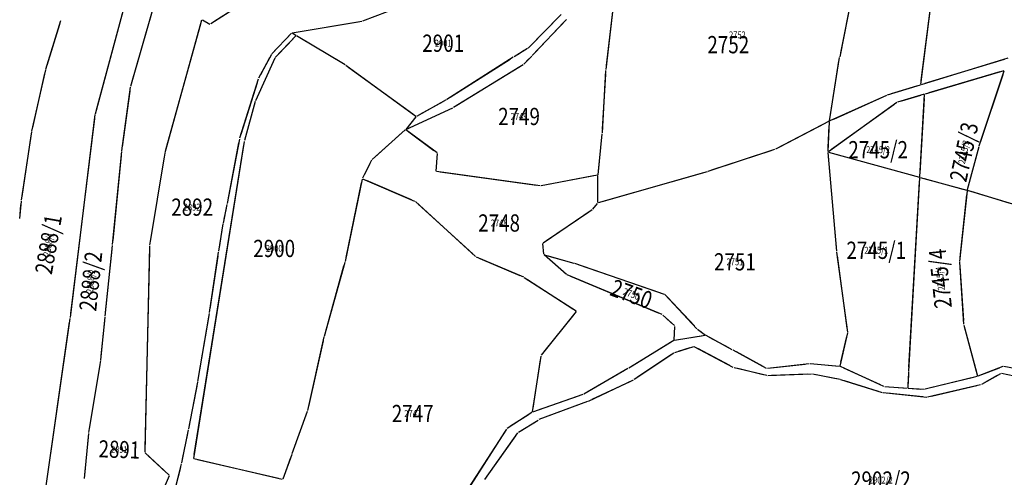
# Model space of a CAD drawing. Extents: x 7537576 to 7544867, y 4807039 to 4823183.
# Drawn here: x 7541382 to 7541667, y 4809720 to 4809853 of the extents above; entities that cross this region are included whole.
import ezdxf
from ezdxf.enums import TextEntityAlignment as Align

# ---------------------------------------------------------------- set-up
doc = ezdxf.new("R2010")
doc.units = 0
doc.header["$LTSCALE"] = 25
doc.header["$MEASUREMENT"] = 0
doc.layers.add('GRALIN-3', color=254, linetype='CONTINUOUS')
doc.layers.add('OPOV-3', color=255, linetype='CONTINUOUS')
doc.styles.add('MAPSOFT18', font='MAPC104.SHX')

msp = doc.modelspace()

# ---------------------------------------------------------------- linework, layer by layer
at = {"layer": 'GRALIN-3', "linetype": 'Continuous'}
for p, q in [((7541642.99, 4809834.27), (7541652.49, 4809909.15)), ((7541643.13, 4809835.39), (7541652.35, 4809908.03)), ((7541555.25, 4809868.49), (7541551.74, 4809838.62)), ((7541555.11, 4809867.37), (7541551.88, 4809839.74)), ((7541624.68, 4809868.35), (7541619.5, 4809842.34)), ((7541624.46, 4809867.24), (7541619.72, 4809843.45)), ((7541403.94, 4809825.82), (7541414.53, 4809865.03)), ((7541404.24, 4809826.91), (7541414.23, 4809863.94)), ((7541452.53, 4809861.57), (7541437.34, 4809851.81)), ((7541451.59, 4809860.96), (7541438.28, 4809852.42)), ((7541481.35, 4809852.68), (7541500.47, 4809860.01)), ((7541420.47, 4809855.95), (7541414.07, 4809833.7)), ((7541420.16, 4809854.87), (7541414.38, 4809834.78)), ((7541389.62, 4809838.76), (7541393.9, 4809852.86)), ((7541424.09, 4809814.62), (7541434.79, 4809852.97)), ((7541424.4, 4809815.7), (7541434.48, 4809851.89)), ((7541434.93, 4809853.03), (7541437.12, 4809851.8)), ((7541435.91, 4809852.48), (7541436.14, 4809852.35)), ((7541460.95, 4809849.22), (7541481.11, 4809852.62)), ((7541462.06, 4809849.41), (7541480, 4809852.43)), ((7541538.83, 4809854.55), (7541529.32, 4809844.85)), ((7541538.04, 4809853.75), (7541530.11, 4809845.65)), ((7541530.48, 4809842.68), (7541540.33, 4809853.14)), ((7541531.25, 4809843.5), (7541539.56, 4809852.32)), ((7541389.94, 4809839.84), (7541393.58, 4809851.78)), ((7541460.74, 4809849.11), (7541455.04, 4809843.2)), ((7541462, 4809848.49), (7541460.94, 4809849.14)), ((7541459.96, 4809848.3), (7541455.82, 4809844.01)), ((7541456.04, 4809842.12), (7541462.02, 4809848.34)), ((7541456.82, 4809842.93), (7541461.24, 4809847.53)), ((7541476.26, 4809839.95), (7541462.22, 4809848.37)), ((7541475.3, 4809840.53), (7541463.18, 4809847.79)), ((7541529.12, 4809844.69), (7541525.19, 4809842.3)), ((7541528.16, 4809844.11), (7541526.15, 4809842.88)), ((7541455.9, 4809841.92), (7541450.29, 4809829.58)), ((7541455.43, 4809840.89), (7541450.76, 4809830.61)), ((7541454.89, 4809843), (7541451.19, 4809836.09)), ((7541454.36, 4809842.01), (7541451.72, 4809837.08)), ((7541524.97, 4809842.16), (7541505.73, 4809829.93)), ((7541524.03, 4809841.56), (7541506.67, 4809830.53)), ((7541528, 4809840.2, 569.53), (7541530.3, 4809842.5, 21.05)), ((7541528.79, 4809840.99, 380.1), (7541529.51, 4809841.71, 210.49)), ((7541616.56, 4809823.79), (7541619.46, 4809842.1)), ((7541616.74, 4809824.91), (7541619.28, 4809840.99)), ((7541668.19, 4809841.86), (7541643.09, 4809834.19)), ((7541667.12, 4809841.53), (7541644.17, 4809834.52)), ((7541385.53, 4809820.76), (7541389.55, 4809838.52)), ((7541496.74, 4809825.03), (7541476.47, 4809839.82)), ((7541495.83, 4809825.7), (7541477.38, 4809839.15)), ((7541507.67, 4809827.68, 3.09), (7541527.8, 4809840.04, 587.49)), ((7541508.62, 4809828.26, 30.91), (7541526.84, 4809839.46, 559.67)), ((7541551.72, 4809838.38), (7541550.67, 4809820.25)), ((7541667.01, 4809838.25), (7541644.24, 4809831.52)), ((7541665.93, 4809837.93), (7541645.32, 4809831.83)), ((7541667.09, 4809838.17), (7541659.84, 4809816.44)), ((7541385.78, 4809821.86), (7541389.3, 4809837.42)), ((7541451.09, 4809835.86), (7541445.68, 4809818.68)), ((7541450.75, 4809834.79), (7541446.02, 4809819.75)), ((7541551.66, 4809837.25), (7541550.73, 4809821.38)), ((7541666.73, 4809837.1), (7541660.2, 4809817.51)), ((7541414.02, 4809833.46), (7541411.53, 4809815.09)), ((7541413.87, 4809832.34), (7541411.68, 4809816.21)), ((7541642.85, 4809834.11), (7541633.3, 4809831.2)), ((7541641.78, 4809833.79), (7541634.38, 4809831.53)), ((7541450.21, 4809829.35), (7541447.1, 4809818.04)), ((7541505.51, 4809829.8), (7541496.95, 4809825.02)), ((7541504.53, 4809829.25), (7541497.93, 4809825.57)), ((7541636.06, 4809829.06), (7541616.22, 4809814.8)), ((7541633.07, 4809831.11), (7541616.65, 4809823.72)), ((7541632.04, 4809830.65), (7541617.68, 4809824.18)), ((7541644, 4809831.44), (7541636.28, 4809829.17)), ((7541642.92, 4809831.13), (7541637.36, 4809829.48)), ((7541642.74, 4809807.49), (7541644.11, 4809831.36)), ((7541642.8, 4809808.62), (7541644.05, 4809830.23)), ((7541449.91, 4809828.26), (7541447.4, 4809819.12)), ((7541493.84, 4809821.23), (7541507.45, 4809827.56)), ((7541494.86, 4809821.71), (7541506.43, 4809827.08)), ((7541635.14, 4809828.4), (7541617.13, 4809815.46)), ((7541396.67, 4809766.76), (7541403.89, 4809825.58)), ((7541396.8, 4809767.88), (7541403.76, 4809824.46)), ((7541496.76, 4809824.86), (7541493.81, 4809821.28)), ((7541496.05, 4809824), (7541494.52, 4809822.14)), ((7541616.43, 4809823.61), (7541600.88, 4809815.5)), ((7541616.13, 4809814.85), (7541616.53, 4809823.55)), ((7541382.52, 4809800.73), (7541385.48, 4809820.52)), ((7541493.64, 4809821.1), (7541484.05, 4809812.51)), ((7541502.89, 4809814.43), (7541493.83, 4809821.11)), ((7541615.43, 4809823.09), (7541601.88, 4809816.02)), ((7541616.18, 4809815.98), (7541616.48, 4809822.42)), ((7541382.68, 4809801.85), (7541385.32, 4809819.4)), ((7541447.05, 4809817.8), (7541432.3, 4809725.93)), ((7541445.62, 4809818.44), (7541442.07, 4809799.76)), ((7541492.8, 4809820.35), (7541484.89, 4809813.26)), ((7541501.98, 4809815.1), (7541494.74, 4809820.44)), ((7541550.65, 4809820.01), (7541549.45, 4809808.14)), ((7541550.53, 4809818.89), (7541549.57, 4809809.26)), ((7541411.5, 4809814.85), (7541408.83, 4809787.91)), ((7541446.87, 4809816.69), (7541432.48, 4809727.04)), ((7541445.41, 4809817.33), (7541442.28, 4809800.87)), ((7541600.65, 4809815.4), (7541581.33, 4809809.08)), ((7541599.58, 4809815.05), (7541582.4, 4809809.43)), ((7541659.77, 4809816.2), (7541656.43, 4809803.71)), ((7541659.48, 4809815.11), (7541656.72, 4809804.8)), ((7541411.39, 4809813.73), (7541408.94, 4809789.03)), ((7541424.04, 4809814.38), (7541419.64, 4809787.69)), ((7541423.86, 4809813.27), (7541419.82, 4809788.8)), ((7541483.9, 4809812.32), (7541481.26, 4809807.11)), ((7541502.59, 4809809.18), (7541502.98, 4809814.24)), ((7541502.68, 4809810.31), (7541502.89, 4809813.11)), ((7541618.67, 4809785.96), (7541616.13, 4809814.61)), ((7541618.57, 4809787.08), (7541616.23, 4809813.49)), ((7541616.24, 4809814.7), (7541642.61, 4809807.4)), ((7541617.33, 4809814.4), (7541641.53, 4809807.7)), ((7541483.39, 4809811.32), (7541481.77, 4809808.11)), ((7541481.17, 4809806.88), (7541476.29, 4809783.01)), ((7541481.31, 4809806.95), (7541496.4, 4809800.49)), ((7541482.35, 4809806.51), (7541495.36, 4809800.93)), ((7541532.78, 4809804.9), (7541502.7, 4809809.04)), ((7541531.66, 4809805.05), (7541503.82, 4809808.89)), ((7541549.32, 4809808), (7541533.02, 4809804.9)), ((7541548.21, 4809807.79), (7541534.13, 4809805.11)), ((7541549.44, 4809800.07), (7541549.44, 4809807.89)), ((7541549.44, 4809801.19), (7541549.44, 4809806.77)), ((7541581.09, 4809809.01), (7541549.56, 4809799.97)), ((7541580.01, 4809808.7), (7541550.64, 4809800.28)), ((7541639.49, 4809751.25), (7541642.72, 4809807.25)), ((7541642.85, 4809807.34), (7541656.28, 4809803.62)), ((7541643.93, 4809807.04), (7541655.2, 4809803.92)), ((7541480.95, 4809805.78), (7541476.51, 4809784.12)), ((7541639.55, 4809752.38), (7541642.66, 4809806.12)), ((7541656.39, 4809803.47), (7541654.22, 4809783.02)), ((7541669.69, 4809799.58), (7541656.52, 4809803.55)), ((7541656.27, 4809802.35), (7541654.34, 4809784.14)), ((7541668.61, 4809799.9), (7541657.6, 4809803.23)), ((7541382, 4809795.45), (7541382.49, 4809800.49)), ((7541382.11, 4809796.57), (7541382.38, 4809799.37)), ((7541442.03, 4809799.52), (7541440.92, 4809794.11)), ((7541441.8, 4809798.42), (7541441.15, 4809795.21)), ((7541496.6, 4809800.36), (7541514.05, 4809784.47)), ((7541497.43, 4809799.6), (7541513.22, 4809785.23)), ((7541533.6, 4809788.41), (7541547.83, 4809798.01)), ((7541548.01, 4809798.18), (7541549.36, 4809799.84)), ((7541534.54, 4809789.04), (7541546.89, 4809797.38)), ((7541440.88, 4809793.87), (7541439.55, 4809785.94)), ((7541440.69, 4809792.76), (7541439.74, 4809787.05)), ((7541408.81, 4809787.67), (7541406.65, 4809767.13)), ((7541408.69, 4809786.55), (7541406.77, 4809768.25)), ((7541419.62, 4809787.45), (7541418.24, 4809727.71)), ((7541419.59, 4809786.32), (7541418.27, 4809728.84)), ((7541533.81, 4809785.09), (7541533.51, 4809788.22)), ((7541533.7, 4809786.21), (7541533.62, 4809787.1)), ((7541439.51, 4809785.7), (7541436.92, 4809768.2)), ((7541439.35, 4809784.58), (7541437.08, 4809769.32)), ((7541514.25, 4809784.34), (7541527.92, 4809778.52)), ((7541515.29, 4809783.9), (7541526.88, 4809778.96)), ((7541540.36, 4809779.21), (7541533.91, 4809784.89)), ((7541533.94, 4809784.94), (7541542.49, 4809782.53)), ((7541539.51, 4809779.96), (7541534.76, 4809784.14)), ((7541535.02, 4809784.63), (7541541.41, 4809782.84)), ((7541621.86, 4809762.56), (7541618.7, 4809785.72)), ((7541621.71, 4809763.68), (7541618.85, 4809784.6)), ((7541470.28, 4809761.36), (7541476.23, 4809782.77)), ((7541470.58, 4809762.44), (7541475.93, 4809781.69)), ((7541542.73, 4809782.46), (7541568.66, 4809773.56)), ((7541543.79, 4809782.09), (7541567.6, 4809773.93)), ((7541654.22, 4809782.78), (7541655.4, 4809764.8)), ((7541654.29, 4809781.65), (7541655.33, 4809765.93)), ((7541528.13, 4809778.4), (7541543.16, 4809768.69)), ((7541529.08, 4809777.79), (7541542.21, 4809769.3)), ((7541568.08, 4809767.6), (7541540.57, 4809779.08)), ((7541567.05, 4809768.03), (7541541.6, 4809778.65)), ((7541568.87, 4809773.43), (7541578.17, 4809763.5)), ((7541569.63, 4809772.61), (7541577.41, 4809764.32)), ((7541388.75, 4809711.9), (7541396.63, 4809766.52)), ((7541406.63, 4809766.89), (7541405.42, 4809754.52)), ((7541436.88, 4809767.96), (7541433.53, 4809748.26)), ((7541436.69, 4809766.85), (7541433.72, 4809749.37)), ((7541543.18, 4809768.52), (7541533.05, 4809755.8)), ((7541542.48, 4809767.64), (7541533.75, 4809756.68)), ((7541571.66, 4809764.4), (7541568.29, 4809767.47)), ((7541570.82, 4809765.16), (7541569.13, 4809766.71)), ((7541388.91, 4809713.02), (7541396.47, 4809765.4)), ((7541406.52, 4809765.77), (7541405.53, 4809755.64)), ((7541571.58, 4809760.24), (7541571.74, 4809764.2)), ((7541655.44, 4809764.56), (7541659.4, 4809749.81)), ((7541655.73, 4809763.47), (7541659.11, 4809750.9)), ((7541465.47, 4809739.84), (7541470.22, 4809761.12)), ((7541571.62, 4809761.37), (7541571.7, 4809763.07)), ((7541580.58, 4809761.58), (7541571.69, 4809760.14)), ((7541579.47, 4809761.4), (7541572.8, 4809760.32)), ((7541578.36, 4809763.34), (7541580.6, 4809761.67)), ((7541579.26, 4809762.67), (7541579.7, 4809762.34)), ((7541588.4, 4809757.44), (7541580.81, 4809761.54)), ((7541587.41, 4809757.97), (7541581.8, 4809761.01)), ((7541619.61, 4809752.69), (7541621.85, 4809762.32)), ((7541619.86, 4809753.79), (7541621.6, 4809761.22)), ((7541465.71, 4809740.94), (7541469.98, 4809760.02)), ((7541571.46, 4809760.06), (7541558.39, 4809752.09)), ((7541570.5, 4809759.47), (7541559.35, 4809752.68)), ((7541577.17, 4809758.31), (7541571.69, 4809756.56)), ((7541576.1, 4809757.97), (7541572.76, 4809756.9)), ((7541588.68, 4809752.3), (7541577.4, 4809758.29)), ((7541587.69, 4809752.83), (7541578.39, 4809757.76)), ((7541532.95, 4809755.58), (7541530.43, 4809739.4)), ((7541571.47, 4809756.45), (7541559.93, 4809748.76)), ((7541570.53, 4809755.83), (7541560.87, 4809749.38)), ((7541598.32, 4809751.99), (7541588.62, 4809757.32)), ((7541597.33, 4809752.53), (7541589.61, 4809756.78)), ((7541405.39, 4809754.28), (7541401.97, 4809733.41)), ((7541405.21, 4809753.17), (7541402.15, 4809734.52)), ((7541532.78, 4809754.46), (7541530.6, 4809740.51)), ((7541598.42, 4809749.91), (7541588.91, 4809752.21)), ((7541610.67, 4809753.3), (7541598.55, 4809751.94)), ((7541609.55, 4809753.17), (7541599.67, 4809752.07)), ((7541619.46, 4809752.58), (7541610.91, 4809753.3)), ((7541618.33, 4809752.67), (7541612.04, 4809753.2)), ((7541632.33, 4809746.79), (7541619.69, 4809752.52)), ((7541631.3, 4809747.26), (7541620.72, 4809752.05)), ((7541666.77, 4809752.52), (7541659.55, 4809749.74)), ((7541665.72, 4809752.12), (7541660.6, 4809750.14)), ((7541689.18, 4809748.45), (7541667.01, 4809752.55)), ((7541558.17, 4809751.97), (7541545.36, 4809744.59)), ((7541557.2, 4809751.41), (7541546.33, 4809745.15)), ((7541597.33, 4809750.17), (7541590, 4809751.95)), ((7541611.35, 4809750.38), (7541598.66, 4809749.88)), ((7541610.22, 4809750.33), (7541599.79, 4809749.93)), ((7541619.61, 4809748.8), (7541611.59, 4809750.36)), ((7541618.5, 4809749.02), (7541612.7, 4809750.14)), ((7541639.47, 4809751.01), (7541639.21, 4809746.4)), ((7541639.41, 4809749.88), (7541639.27, 4809747.53)), ((7541659.31, 4809749.66), (7541644.28, 4809745.97)), ((7541658.22, 4809749.39), (7541645.37, 4809746.24)), ((7541666.11, 4809750.47), (7541660.55, 4809747.33)), ((7541665.13, 4809749.92), (7541661.53, 4809747.88)), ((7541688.51, 4809745.9), (7541666.34, 4809750.5)), ((7541433.49, 4809748.02), (7541430.87, 4809734.46)), ((7541433.27, 4809746.91), (7541431.09, 4809735.57)), ((7541559.72, 4809748.64), (7541546.69, 4809742.47)), ((7541558.7, 4809748.16), (7541547.71, 4809742.96)), ((7541631.86, 4809744.98), (7541619.85, 4809748.74)), ((7541630.79, 4809745.31), (7541620.92, 4809748.41)), ((7541632.56, 4809746.73), (7541639.08, 4809746.29)), ((7541633.69, 4809746.66), (7541637.95, 4809746.37)), ((7541660.32, 4809747.24), (7541644.97, 4809743.63)), ((7541659.22, 4809746.98), (7541646.07, 4809743.89)), ((7541545.13, 4809744.49), (7541530.53, 4809739.32)), ((7541544.07, 4809744.11), (7541531.59, 4809739.7)), ((7541644.73, 4809743.61), (7541632.1, 4809744.93)), ((7541643.61, 4809743.73), (7541633.22, 4809744.81)), ((7541639.32, 4809746.27), (7541644.04, 4809745.95)), ((7541640.45, 4809746.2), (7541642.91, 4809746.03)), ((7541546.46, 4809742.38), (7541532.37, 4809737.16)), ((7541545.41, 4809741.99), (7541533.42, 4809737.55)), ((7541460.91, 4809727.35), (7541465.4, 4809739.6)), ((7541461.3, 4809728.4), (7541465.01, 4809738.55)), ((7541530.31, 4809739.21), (7541523.2, 4809734.62)), ((7541529.36, 4809738.6), (7541524.15, 4809735.23)), ((7541526.5, 4809733.52), (7541532.14, 4809737.05)), ((7541527.45, 4809734.11), (7541531.19, 4809736.46)), ((7541401.94, 4809733.17), (7541400.71, 4809720.07)), ((7541430.83, 4809734.22), (7541428.86, 4809724.61)), ((7541430.6, 4809733.12), (7541429.09, 4809725.71)), ((7541523.03, 4809734.44), (7541512.03, 4809717.37)), ((7541522.42, 4809733.5), (7541512.64, 4809718.31)), ((7541516.72, 4809719.86), (7541526.32, 4809733.35)), ((7541517.38, 4809720.78), (7541525.67, 4809732.43)), ((7541401.83, 4809732.04), (7541400.82, 4809721.2)), ((7541418.33, 4809727.51), (7541425.29, 4809721.1)), ((7541419.16, 4809726.74), (7541424.46, 4809721.87)), ((7541460.83, 4809727.11), (7541458.19, 4809719.91)), ((7541428.81, 4809724.37), (7541422.48, 4809699.64)), ((7541458.03, 4809719.82), (7541432.4, 4809725.78)), ((7541456.93, 4809720.07), (7541433.5, 4809725.53)), ((7541460.44, 4809726.06), (7541458.58, 4809720.96)), ((7541425.33, 4809720.91), (7541407.96, 4809680.9)), ((7541428.53, 4809723.28), (7541422.76, 4809700.73))]:
    msp.add_line(p, q, dxfattribs=at)

# ---------------------------------------------------------------- texts
at = {"layer": 'OPOV-3', "linetype": 'Continuous', "style": 'MAPSOFT18', "width": 0.8}
for s, height, p in [('2752', 2, (7541589.88, 4809848.66)), ('2901', 5, (7541504.67, 4809846.24)), ('2901', 2, (7541504.67, 4809846.24)), ('2752', 5, (7541587.23, 4809845.82)), ('2749', 5, (7541526.63, 4809825.01)), ('2749', 2, (7541526.63, 4809825.01)), ('2745/2', 5, (7541630.64, 4809815.38)), ('2745/2', 2, (7541630.64, 4809815.38)), ('2892', 5, (7541431.97, 4809798.74)), ('2892', 2, (7541431.97, 4809798.74)), ('2748', 5, (7541520.86, 4809794.15)), ('2748', 2, (7541520.86, 4809794.15)), ('2900', 5, (7541455.72, 4809786.77)), ('2745/1', 5, (7541630.1, 4809786.24)), ('2900', 2, (7541455.72, 4809786.77)), ('2745/1', 2, (7541630.1, 4809786.24)), ('2751', 5, (7541589.16, 4809782.89)), ('2751', 2, (7541589.16, 4809782.89)), ('2747', 5, (7541495.83, 4809738.94)), ('2747', 2, (7541495.83, 4809738.94)), ('2902/2', 5, (7541631.43, 4809719.66)), ('2902/2', 2, (7541631.43, 4809719.66))]:
    msp.add_text(s, height=height, dxfattribs=at).set_placement(p, align=Align.MIDDLE_CENTER)
for s, height, rotation, p in [('2745/3', 5, 78, (7541655.5, 4809814.71)), ('2745/3', 2, 78, (7541655.5, 4809814.71)), ('2888/1', 5, 80, (7541390.33, 4809787.97)), ('2888/1', 2, 80, (7541390.33, 4809787.97)), ('2745/4', 5, 96, (7541648.63, 4809778.04)), ('2888/2', 5, 84, (7541402.57, 4809777.26)), ('2888/2', 2, 84, (7541402.57, 4809777.26)), ('2745/4', 2, 96, (7541648.63, 4809778.04)), ('2750', 5, 340, (7541559.19, 4809773.57)), ('2750', 2, 340, (7541559.19, 4809773.57)), ('2891', 4.95, 358, (7541410.87, 4809728.53)), ('2891', 1.95, 358, (7541410.87, 4809728.53))]:
    msp.add_text(s, height=height, rotation=rotation, dxfattribs=at).set_placement(p, align=Align.MIDDLE_CENTER)

doc.saveas('drawing.dxf')
